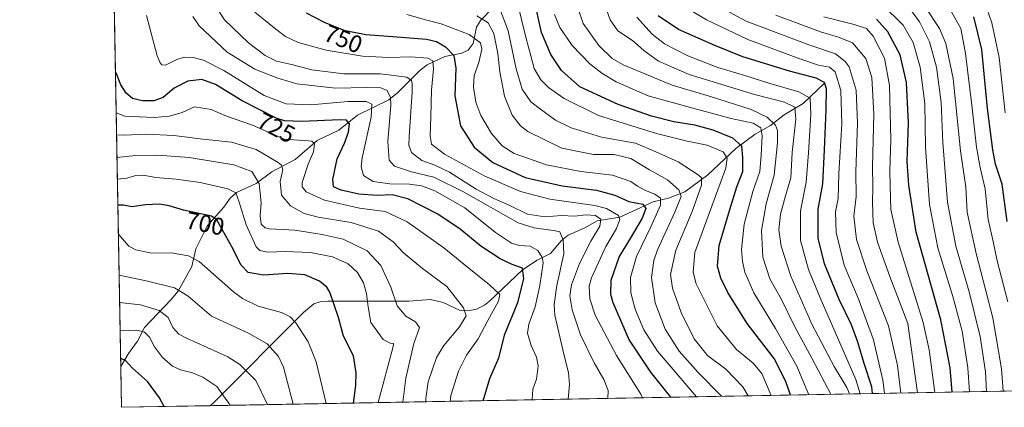
# Model space of a CAD drawing. Units: metres. Extents: x 623751 to 626819, y 4771195 to 4773563.
# Drawn here: x 623751 to 624157, y 4771195 to 4771355 of the extents above; entities that cross this region are included whole.
import ezdxf
from ezdxf.enums import TextEntityAlignment as Align

# ---------------------------------------------------------------- set-up
doc = ezdxf.new("R2010")
doc.units = ezdxf.units.M
doc.header["$MEASUREMENT"] = 0
for name, color, linetype, lineweight in [('Arbolado forestal CxS', 92, 'Continuous', 0), ('Comarca CxS', 21, 'Continuous', 0), ('Comunidad Autónoma CxS', 142, 'Continuous', 0), ('Corriente natural lineal', 142, 'Continuous', 13), ('Curva de nivel maestra', 30, 'Continuous', 30), ('Curva de nivel normal', 30, 'Continuous', 0), ('Espacio natural protegido CxS', 121, 'Continuous', 0), ('Municipio CxS', 4, 'Continuous', 0), ('Provincia CxS', 1, 'Continuous', 0), ('Rótulo de curva de nivel directora', 7, 'Continuous', 0)]:
    doc.layers.add(name, color=color, linetype=linetype, lineweight=lineweight)
doc.styles.add('Style-Arial', font='txt')

msp = doc.modelspace()

# ---------------------------------------------------------------- linework, layer by layer
at = {"layer": 'Arbolado forestal CxS', "color": 92, "linetype": 'Continuous', "lineweight": 0, "extrusion": (0.006285189705934341, -0.3464679576428197, 0.938040751096227), "elevation": -1648519.017192989, "flags": 128}
msp.add_lwpolyline([(710229.3914065744, 4464475.615827492), (710229.3914065744, 4464896.758071219)], dxfattribs=at)
at = {"layer": 'Arbolado forestal CxS', "color": 92, "linetype": 'Continuous', "lineweight": 0, "extrusion": (0.003291627365347416, -0.1814326955045441, 0.9833978554945313), "elevation": -862937.5530675455, "flags": 128}
msp.add_lwpolyline([(710237.3004279115, 4680205.576631791), (710237.3004279115, 4680222.75317849)], dxfattribs=at)
at = {"layer": 'Arbolado forestal CxS', "color": 92, "linetype": 'Continuous', "lineweight": 0, "extrusion": (-0.4725668269641454, -0.008676154457309805, 0.881252131002741), "elevation": -335600.0836617417, "flags": 128}
msp.add_lwpolyline([(-4758940.639705557, 627634.8826802017), (-4758940.639705557, 627161.0357010732)], dxfattribs=at)
at = {"layer": 'Arbolado forestal CxS', "color": 92, "linetype": 'Continuous', "lineweight": 0, "extrusion": (-0.163531948642034, -0.003001729554460844, 0.9865334720084369), "elevation": -115669.8788412003, "flags": 128}
msp.add_lwpolyline([(-4758943.497877869, 701820.2449569004), (-4758943.497877869, 701783.2614728347)], dxfattribs=at)
at = {"layer": 'Arbolado forestal CxS', "color": 92, "linetype": 'Continuous', "lineweight": 0}
msp.add_polyline3d([(624247.1575999996, 4771203.584899999, 901.1202000000048), (623793.1699999999, 4771195.25, 671.1091000000015), (623785.6983000003, 4771607.122199999, 820.1622999999963), (623792.2829, 4771609.3181, 819.4563000000054), (623794.3608999997, 4771620.051300001, 825.6696999999986), (623800.3097000001, 4771622.4309, 824.376099999994), (623816.9650999998, 4771626.596899999, 826.9502000000067), (623822.9134999998, 4771642.070699999, 839.6006000000052)], dxfattribs=at)
at = {"layer": 'Comarca CxS', "color": 21, "linetype": 'Continuous', "lineweight": 0, "flags": 128}
msp.add_lwpolyline([(624941.525000001, 4772724.813050002), (624534.2837408311, 4772229.803782131), (624529.5026577335, 4772221.68682839), (624525.8039999986, 4772204.308050001), (624444.5671327126, 4771942.660998795), (624423.7843084063, 4771875.726476837), (624423.7832175152, 4771875.722971679), (624422.6389531086, 4771872.079866), (624420.9282912818, 4771866.63345401), (624420.927098354, 4771866.630012601), (624414.115964829, 4771852.496168761), (624414.1139539733, 4771852.492064032), (624410.2208631277, 4771845.036875919), (624405.4489231864, 4771835.898757888), (624270.0829999995, 4771576.687050002), (624343.69, 4771206.703049999), (624343.9931123003, 4771205.362836274), (623793.1700009494, 4771195.249982259), (623775.2380935486, 4772183.730889763), (623751.2000009496, 4773508.809982236)], dxfattribs=at)
at = {"layer": 'Comunidad Autónoma CxS', "color": 142, "linetype": 'Continuous', "lineweight": 0, "flags": 128}
msp.add_lwpolyline([(624941.525000001, 4772724.813050002), (624534.2837408311, 4772229.803782131), (624529.5026577335, 4772221.68682839), (624525.8039999986, 4772204.308050001), (624444.5671327126, 4771942.660998795), (624423.7843084063, 4771875.726476837), (624423.7832175152, 4771875.722971679), (624422.6389531086, 4771872.079866), (624420.9282912818, 4771866.63345401), (624420.927098354, 4771866.630012601), (624414.115964829, 4771852.496168761), (624414.1139539733, 4771852.492064032), (624410.2208631277, 4771845.036875919), (624405.4489231864, 4771835.898757888), (624270.0829999995, 4771576.687050002), (624343.69, 4771206.703049999), (624343.9931123003, 4771205.362836274), (623793.1700009494, 4771195.249982259), (623775.2380935486, 4772183.730889763), (623751.2000009496, 4773508.809982236)], dxfattribs=at)
at = {"layer": 'Corriente natural lineal', "color": 142, "linetype": 'Continuous', "lineweight": 13}
for points in [[(623956.8596000001, 4771371.058, 772.3310999999959), (623941.1891999999, 4771354.898700001, 758.7062000000006), (623939.6193000004, 4771352.035499999, 756.3438000000025), (623938.2099000001, 4771345.293600001, 752.9621999999946), (623936.1342000002, 4771342.657299999, 751.5190000000002), (623933.5579000004, 4771341.374399999, 750.501099999994), (623926.4903999995, 4771340.026900001, 747.3488999999972), (623919.2065000003, 4771336.5145, 743.5678000000045), (623916.3539000005, 4771334.289100001, 741.9759999999952), (623906.9977000002, 4771325.005700001, 736.3427999999985), (623903.4807000002, 4771322.115700001, 733.4928999999976), (623890.5350000003, 4771315.8464, 727.0185999999959), (623882.7594, 4771309.580800001, 723.401199999993), (623873.8000999996, 4771305.344500001, 721.0043000000006), (623864.7736999998, 4771297.5459, 716.5625), (623855.2307000002, 4771292.436899999, 712.2495000000055), (623848.7439000001, 4771287.587900001, 708.2446000000054), (623840.5636999998, 4771283.8566, 704.9885000000068), (623838.0011, 4771281.506999999, 703.9085999999952), (623835.3745999997, 4771277.8292, 702.0687000000034), (623828.6015999997, 4771270.2312, 698.5255000000034), (623823.7745000003, 4771260.6799, 695.9135999999999), (623822.2221999997, 4771253.3223, 694.1140000000014), (623816.5044999998, 4771243.2053, 690.7237000000023), (623813.6458000002, 4771239.6753, 688.7128999999986), (623802.6312999995, 4771228.209799999, 680.679999999993), (623799.8196999999, 4771222.545499999, 677.9517999999953), (623796.0286999998, 4771217.513900001, 675.7421999999933), (623792.8635999998, 4771212.138699999, 674.2259999999952)], [(624083, 4771329, 800.0051999999997), (624074.2496999997, 4771320.5352, 792.4725999999937), (624066.4900000002, 4771315.9551, 786.8904999999941), (624060.7675999999, 4771311.5612, 782.1116999999941), (624054.4802000001, 4771307.978900001, 778.2878999999957), (624046.4656999996, 4771302.013900001, 772.9109999999928), (624034.9513999998, 4771291.1172, 764.0608000000066), (624025.4901000002, 4771284.093, 758.8790000000009), (624018.7649999997, 4771281.567399999, 755.8187000000034), (624012.4574999996, 4771280.033600001, 752.9881000000024), (623998.7192000002, 4771273.6768, 745.1821000000054), (623989.3183000004, 4771272.220799999, 740.266499999998), (623984.1913000002, 4771269.312000001, 737.5742000000029), (623977.3131999997, 4771266.286, 734.7044000000024), (623974.6090000002, 4771264.126900001, 733.1699999999983), (623970.1029000003, 4771258.710999999, 729.9098999999987), (623964.5264999997, 4771255.905900001, 728.0638999999939), (623958.4703000003, 4771252.017200001, 725.278999999995), (623944.9648000002, 4771239.0285, 718.9321000000054), (623942.7938999999, 4771237.4089, 718.0720000000001), (623939.5551000005, 4771235.810699999, 716.6689000000042), (623935.9665000001, 4771235.077500001, 715.2256000000052), (623932.5132999998, 4771235.3498, 713.9146000000038), (623925.8567000005, 4771238.521299999, 712.8656000000047), (623920.5729, 4771239.7224, 712.5608999999968), (623911.7065000003, 4771239.029800001, 711.2045999999973), (623878.3042000001, 4771239.070400001, 698.4808000000048), (623875.0867999997, 4771238.7904, 697.7676000000065), (623872.5094999997, 4771237.908, 697.0923000000039), (623868.2939999999, 4771234.428400001, 696.1267999999982), (623830.9951, 4771197.011700001, 677.7152999999962), (623829.6492, 4771195.919700001, 677.1579999999958)]]:
    msp.add_polyline3d(points, dxfattribs=at)
at = {"layer": 'Curva de nivel maestra', "color": 30, "linetype": 'Continuous', "lineweight": 30, "flags": 128}
for points, elevation in [([(624069.0921, 4771200.316000001), (624067.1399999997, 4771205.840100001), (624062.2800000003, 4771215.360099999), (624051.2100000001, 4771229.860099999), (624043.1699999999, 4771242.670100001), (624040.3600000005, 4771248.5801), (624038.9800000006, 4771253.4301), (624039.5999999996, 4771262.0601), (624044.04, 4771276.9001), (624046.9400000004, 4771286.1601), (624049.3799999999, 4771292.520099999), (624049.4299999997, 4771298.340100001), (624048.9699999997, 4771303.040100001), (624045.1900000004, 4771306.2501), (624037.1699999999, 4771309.610099999), (624029.5499999998, 4771311.670100001), (624020.9199999999, 4771313.050100001), (624011.7100000001, 4771315.350099999), (623997.9299999997, 4771320.140100001), (623982.2100000001, 4771327.530099999), (623974.6100000005, 4771334.190099999), (623970.2000000002, 4771340.7401), (623966.3200000003, 4771349.920100001), (623963.1399999997, 4771364.380100001)], 775), ([(623869.2800000003, 4771357.9901), (623876.7400000002, 4771354.130100001), (623884.8700000001, 4771350.9101), (623893.8899999997, 4771349.0101), (623906.8099999997, 4771348.1601), (623918.9600000001, 4771347.0801), (623923.1200000001, 4771346.200099999), (623926.7199999997, 4771343.9101), (623930.1799999997, 4771340.460100001), (623931, 4771335.100099999), (623930.6600000003, 4771323.8201), (623932.9000000004, 4771311.370100001), (623938.6500000004, 4771302.600099999), (623946.3399999999, 4771296.270099999), (623959.6399999997, 4771290.0601), (623974.8499999996, 4771286.600099999), (623989.04, 4771284.8101), (623996.5800000001, 4771282.770099999), (624002.3200000003, 4771280.220100001), (624008.1900000004, 4771279.0101), (624009.4299999997, 4771277.2601), (624007.8600000005, 4771273.3201), (624002.9800000006, 4771264.9001), (623998.3899999997, 4771257.450099999), (623994.9699999997, 4771247.530099999), (623994.79, 4771241.950099999), (623995.7300000006, 4771238.460100001), (624002.54, 4771222.920100001), (624011.25, 4771209.700099999), (624019.5458000004, 4771199.406300001)], 750), ([(624102.8458000004, 4771200.935699999), (624102.5300000003, 4771203.700099999), (624099.4199999999, 4771213.270099999), (624096.8399999999, 4771222.1801), (624094.2199999997, 4771229.2301), (624089.0599999997, 4771239.790100001), (624083.0800000001, 4771254.460100001), (624080.4900000002, 4771264.9801), (624080.4600000001, 4771276.950099999), (624082.3600000005, 4771287.5101), (624083.0300000003, 4771301.520099999), (624083.7800000003, 4771317.9301), (624083.8700000001, 4771326.690099999), (624083.0499999998, 4771329.290100001), (624079.5599999997, 4771331.0701), (624068.5599999997, 4771333.890100001), (624049.3200000003, 4771339.8101), (624037.7999999998, 4771344.5601), (624022.8399999999, 4771351.100099999), (624014.4100000003, 4771356.7501)], 800), ([(624158.4000000004, 4771271.860099999), (624156.3099999997, 4771287.360099999), (624153.5, 4771295.590100001), (624152.5300000003, 4771301.4301), (624150.2999999998, 4771318.5001), (624147.9199999999, 4771342.890100001), (624144.5999999996, 4771356.3101)], 850), ([(624135.6427999996, 4771201.537799999), (624134.8499999996, 4771211.4801), (624131.04, 4771231.3301), (624120.8700000001, 4771267.5701), (624117.8899999997, 4771286.880100001), (624117.2100000001, 4771296.600099999), (624117.6399999997, 4771312.550100001), (624116.8300000001, 4771329.220100001), (624114.3200000003, 4771340.640100001), (624109.1299999999, 4771350.1601), (624104.4500000002, 4771355.350099999)], 825), ([(623942.3419000005, 4771197.9889), (623945.0199999996, 4771207.1501), (623948.8200000003, 4771215.6601), (623951.2599999999, 4771225.440099999), (623956.5599999997, 4771238.460100001), (623959.0700000003, 4771248.220100001), (623958.5300000003, 4771252.6801), (623954.2999999998, 4771254.120100001), (623949.2800000003, 4771256.440099999), (623941.4100000003, 4771261.6801), (623932.8600000005, 4771268.7601), (623923.5700000003, 4771274.9801), (623911.2100000001, 4771281.280099999), (623904.8200000003, 4771282.870100001), (623898.54, 4771282.6601), (623891.0199999996, 4771283.2301), (623883.7100000001, 4771284.780099999), (623880.6100000005, 4771286.1601), (623880.3300000001, 4771289.290100001), (623882.1600000003, 4771297.7401), (623885.0999999996, 4771304.2501), (623886.8099999997, 4771308.7301), (623887.2100000001, 4771312.2501), (623885.8899999997, 4771313.6601), (623883.1900000004, 4771313.9001), (623867.5, 4771313.100099999), (623860.3600000005, 4771313.450099999), (623856.9800000006, 4771314.5701), (623843, 4771321.7301), (623831.9500000002, 4771328.370100001), (623826.3300000001, 4771330.4301), (623820.54, 4771329.8201), (623814.9000000004, 4771326.850099999), (623810.3200000003, 4771323.130100001), (623806.4500000002, 4771321.7401), (623801.8300000001, 4771321.710100001), (623797.7400000002, 4771322.700099999), (623795.1299999999, 4771324.800100001), (623792.8799999999, 4771328.350099999), (623791.0499999998, 4771332.8201), (623790.6610000003, 4771333.558)], 725), ([(623888.9084000001, 4771197.007900001), (623889.8099999997, 4771204.2401), (623889.9000000004, 4771209.540100001), (623888.7800000003, 4771216.540100001), (623884.7599999999, 4771224.630100001), (623882.6900000004, 4771232.2601), (623879.0899999999, 4771242.7301), (623877.7800000003, 4771244.880100001), (623874.8399999999, 4771247.2401), (623868.8200000003, 4771249.840100001), (623861.7100000001, 4771250.4001), (623851.7100000001, 4771249.780099999), (623845.4299999997, 4771250.870100001), (623842.5499999998, 4771253.880100001), (623838.54, 4771261.720100001), (623834.7300000006, 4771268.5601), (623832.54, 4771272.5601), (623830.3099999996, 4771274.110099999), (623818.7300000006, 4771276.520099999), (623812.9000000004, 4771278.360099999), (623808.9000000004, 4771279.0601), (623803.1200000001, 4771278.780099999), (623797.4500000002, 4771278.0001), (623794.04, 4771278.640100001), (623791.6566000005, 4771278.674500001)], 700), ([(623810.8097999999, 4771195.574100001), (623808.9000000004, 4771199.220100001), (623803.9000000004, 4771205.940099999), (623797.7199999997, 4771211.440099999), (623794.7000000002, 4771214.7401), (623792.8042000001, 4771215.4146)], 675), ([(624102.8458000004, 4771200.9354), (624102.8458000004, 4771200.935699999)], 800)]:
    msp.add_lwpolyline(points, dxfattribs=dict(at, elevation=elevation))
at = {"layer": 'Curva de nivel normal', "color": 30, "linetype": 'Continuous', "lineweight": 0, "flags": 128}
for points, elevation in [([(624156.7320999998, 4771201.924799999), (624156.04, 4771211.16), (624152.4400000004, 4771232.220000001), (624145.6100000005, 4771258.730000001), (624141.9500000002, 4771275.77), (624141.3099999997, 4771286.050000001), (624139.1399999997, 4771301.050000001), (624136.0800000001, 4771330.859999999), (624133.1299999999, 4771345.359999999), (624130.4900000002, 4771351.539999999), (624118.9199999999, 4771369.109999999)], 840), ([(624093.3987999996, 4771200.7621), (624092.3200000003, 4771203.359999999), (624087, 4771212.029999999), (624083.2100000001, 4771219.41), (624077.7999999998, 4771229.619999999), (624069.2000000002, 4771249.350000001), (624065.1299999999, 4771261.730000001), (624064.2400000002, 4771268.529999999), (624064.9199999999, 4771274.890000001), (624066.9699999997, 4771282.460000001), (624069.1399999997, 4771289.960000001), (624069.7100000001, 4771300.359999999), (624071.2400000002, 4771314.060000001), (624070.7599999999, 4771319.07), (624066.54, 4771321.08), (624054.1399999997, 4771324.32), (624027.2999999998, 4771332.539999999), (624014.6299999999, 4771338.050000001), (624008.5899999999, 4771342.460000001), (624003.9500000002, 4771346.630000001), (623997.79, 4771350.58), (623994.7100000001, 4771355.09), (623990.8799999999, 4771365.980000001)], 790), ([(624114.523, 4771201.149900001), (624113.1900000004, 4771212.51), (624109.4699999997, 4771228.9), (624100.54, 4771251.57), (624096.2999999998, 4771264.51), (624095.1799999997, 4771274.109999999), (624096.0999999996, 4771282.25), (624095.9199999999, 4771292.4), (624096.7000000002, 4771312.52), (624096.0700000003, 4771326.039999999), (624093.2400000002, 4771335.65), (624091.6299999999, 4771337.939999999), (624087.6200000001, 4771341.02), (624076.5599999997, 4771344.779999999), (624050.7300000006, 4771354.58), (624031.5899999999, 4771364.980000001)], 810), ([(624157.5199999996, 4771316.75), (624155.1399999997, 4771339.539999999), (624152.1100000005, 4771353.859999999), (624147.1900000004, 4771367.810000001)], 855), ([(623993.7346000001, 4771198.9323), (623993.8600000005, 4771202.17), (623992.1299999999, 4771206.720000001), (623988.0800000001, 4771213.57), (623982.3899999997, 4771225.210000001), (623979.0099999999, 4771235.5), (623978.0700000003, 4771241.310000001), (623978.75, 4771245.730000001), (623982.0800000001, 4771254.52), (623986.6399999997, 4771263.83), (623990.4199999999, 4771269.960000001), (623990.8600000005, 4771272.939999999), (623988.5800000001, 4771274.4), (623984.8399999999, 4771274.66), (623980, 4771274.16), (623974.5700000003, 4771274.390000001), (623967.7699999996, 4771273.890000001), (623960.6100000005, 4771274.949999999), (623953.2999999998, 4771278.52), (623946.7699999996, 4771281.33), (623939.3799999999, 4771285.289999999), (623928.3799999999, 4771292.199999999), (623922.4000000004, 4771295.15), (623917.0300000003, 4771297.060000001), (623912.7599999999, 4771300.310000001), (623911.7100000001, 4771303.390000001), (623911.7699999996, 4771307.02), (623912.9900000002, 4771325.300000001), (623913.0199999996, 4771328.83), (623912.7000000002, 4771330.140000001), (623910.8399999999, 4771331.4), (623899.9900000002, 4771332.810000001), (623884.8399999999, 4771332.77), (623871.7100000001, 4771334.470000001), (623863.2400000002, 4771336.619999999), (623857.0899999999, 4771338.100000001), (623852.3700000001, 4771340.34), (623845.5800000001, 4771345.619999999), (623835.5899999999, 4771355.08), (623830.3700000001, 4771363.189999999)], 740), ([(624061.0050999997, 4771200.167400001), (624057.2300000006, 4771209.25), (624053.7000000002, 4771213.42), (624046.8200000003, 4771219.16), (624038.7400000002, 4771228.850000001), (624030.1500000004, 4771246.220000001), (624028.9500000002, 4771251.029999999), (624029.54, 4771259.119999999), (624034.7100000001, 4771273.060000001), (624040.0499999998, 4771287.52), (624042.4400000004, 4771293.890000001), (624042.9100000003, 4771298.039999999), (624041.29, 4771300.59), (624034.6699999999, 4771303.350000001), (624026.4699999997, 4771304.99), (624013.7599999999, 4771308.199999999), (623989.8099999997, 4771315.699999999), (623975.7100000001, 4771322.720000001), (623969.2699999996, 4771327.220000001), (623966.0199999996, 4771330.350000001), (623963.4000000004, 4771335), (623961.9400000004, 4771340.26), (623960.04, 4771347.449999999), (623956.2000000002, 4771363.050000001)], 770), ([(624085.6517000003, 4771200.619899999), (624077.8600000005, 4771215.5), (624070.8700000001, 4771228.5), (624065.1399999997, 4771239.960000001), (624060.5700000003, 4771248.310000001), (624057.5999999996, 4771257.130000001), (624057.0099999999, 4771268.26), (624059.0599999997, 4771279.130000001), (624062.3300000001, 4771291.060000001), (624063.6500000004, 4771304.430000001), (624063.7199999997, 4771309.41), (624062.8700000001, 4771311.66), (624059.4199999999, 4771314.9), (624052.7599999999, 4771318.08), (624036.5199999996, 4771323.34), (624020.2999999998, 4771328.210000001), (624000.0099999999, 4771336.52), (623995.4900000002, 4771339.220000001), (623989.9400000004, 4771344.51), (623983.54, 4771353.550000001), (623981.2400000002, 4771360.480000001)], 785), ([(624142.9013999999, 4771201.6709), (624142.2100000001, 4771211.550000001), (624139.7999999998, 4771226.699999999), (624136.0300000003, 4771240.9), (624129.8300000001, 4771261.029999999), (624126.3399999999, 4771278.9), (624124.7100000001, 4771302.560000001), (624124.4199999999, 4771320.65), (624122.5700000003, 4771335.57), (624119.6500000004, 4771345.76), (624115.5300000003, 4771352.850000001), (624106.4400000004, 4771361.800000001)], 830), ([(624149.8704000004, 4771201.798800001), (624149.4000000004, 4771209.949999999), (624147.2699999996, 4771224.529999999), (624142.7300000006, 4771242.869999999), (624137.2599999999, 4771261.689999999), (624133.7100000001, 4771279.859999999), (624131.7999999998, 4771304.470000001), (624131.2000000002, 4771320.980000001), (624129.2999999998, 4771335.52), (624126.3799999999, 4771346.09), (624122.1799999997, 4771354.24), (624116.9699999997, 4771361.470000001)], 835), ([(624158.6699999999, 4771238.730000001), (624154.2199999997, 4771255.680000001), (624152.5599999997, 4771263.630000001), (624150.4800000006, 4771272.789999999), (624149.3700000001, 4771285.42), (624147.2999999998, 4771294.199999999), (624145.7800000003, 4771302.529999999), (624143.8499999996, 4771319.859999999), (624141.1799999997, 4771341.199999999), (624139.2599999999, 4771351.59), (624133.6699999999, 4771361.529999999)], 845), ([(623962.4856000004, 4771198.3586), (623962.7300000006, 4771202.680000001), (623964.3300000001, 4771206.850000001), (623964.9900000002, 4771212.300000001), (623964.3300000001, 4771215.92), (623962.1500000004, 4771220.689999999), (623960.5899999999, 4771225.859999999), (623961.1299999999, 4771229.529999999), (623963.79, 4771236.640000001), (623965.6399999997, 4771245.539999999), (623967.1100000005, 4771254.9), (623966.7000000002, 4771257.09), (623964.8600000005, 4771259.9), (623961.6799999997, 4771261.699999999), (623957.2800000003, 4771262), (623954.04, 4771262.91), (623947.3799999999, 4771267.310000001), (623934.7100000001, 4771277.529999999), (623922.4199999999, 4771284.51), (623916.8799999999, 4771286.66), (623911.8700000001, 4771287.26), (623903.7800000003, 4771287.41), (623896.9299999997, 4771288.41), (623893.0199999996, 4771290.84), (623892.0700000003, 4771294.460000001), (623892.4500000002, 4771298.180000001), (623896.0999999996, 4771314.92), (623896.3399999999, 4771320.25), (623894.0099999999, 4771321.390000001), (623886.5499999998, 4771321.359999999), (623871.3899999997, 4771320.08), (623861.1100000005, 4771320.449999999), (623852.0199999996, 4771323.890000001), (623835.3799999999, 4771334.199999999), (623827.04, 4771338.439999999), (623822.7100000001, 4771339.539999999), (623819.04, 4771339.680000001), (623816.04, 4771338.779999999), (623811.3399999999, 4771336.439999999), (623809.79, 4771336.480000001), (623809.0800000001, 4771337.34), (623807.8799999999, 4771340.279999999), (623803.5300000003, 4771356.83)], 730), ([(623977.3002000004, 4771198.6306), (623977.9100000003, 4771204.710000001), (623977.5599999997, 4771209.560000001), (623975.6399999997, 4771217.15), (623971.8600000005, 4771233.32), (623971.5999999996, 4771237.609999999), (623972.6500000004, 4771245.539999999), (623975.6100000005, 4771258.529999999), (623975.25, 4771264.4), (623974.5199999996, 4771266.300000001), (623973.8600000005, 4771267.59), (623972.0700000003, 4771268.100000001), (623963.3499999996, 4771269.310000001), (623956.7000000002, 4771271.42), (623934.1799999997, 4771284.17), (623922.0199999996, 4771290.16), (623912.79, 4771292.439999999), (623905.7999999998, 4771294.779999999), (623903.4900000002, 4771297.27), (623902.9800000006, 4771304.859999999), (623904.2800000003, 4771319.859999999), (623904.0499999998, 4771323.050000001), (623902.6699999999, 4771325.980000001), (623900.1500000004, 4771327.119999999), (623894.2199999997, 4771327.15), (623881.3799999999, 4771326.869999999), (623865.4100000003, 4771328.640000001), (623857.6699999999, 4771331.100000001), (623848.2199999997, 4771334.779999999), (623836.7999999998, 4771341.76), (623825.2400000002, 4771352.600000001), (623822.6200000001, 4771356.52)], 735), ([(624007.9784000004, 4771199.193800001), (624007.29, 4771200.680000001), (623997.3499999996, 4771216.67), (623988.4299999997, 4771233.25), (623986.2300000006, 4771240.050000001), (623986.0599999997, 4771245.220000001), (623986.9199999999, 4771248.730000001), (623989.2300000006, 4771253.439999999), (623992.9199999999, 4771261.66), (623997.2599999999, 4771269.08), (623998.7300000006, 4771272.800000001), (623998.1799999997, 4771274.41), (623993.0999999996, 4771277.289999999), (623988.3799999999, 4771278.49), (623969.7400000002, 4771281.130000001), (623957.6900000004, 4771284.230000001), (623943.0199999996, 4771290.680000001), (623926.3399999999, 4771299.710000001), (623921.0700000003, 4771303.76), (623920.4299999997, 4771307.140000001), (623920.7800000003, 4771315.25), (623921.0499999998, 4771326.130000001), (623921.8300000001, 4771334.810000001), (623921.5700000003, 4771338.24), (623919.5300000003, 4771339.359999999), (623912.54, 4771339.890000001), (623903.5300000003, 4771339.619999999), (623892.6200000001, 4771340.109999999), (623877.54, 4771342.609999999), (623865.9800000006, 4771345.800000001), (623860.7800000003, 4771348.180000001), (623856.8300000001, 4771351.32), (623848.1100000005, 4771358.26)], 745), ([(624030.2345000004, 4771199.602399999), (624014.2100000001, 4771218.390000001), (624008.5599999997, 4771227.180000001), (624004.9800000006, 4771235.789999999), (624003.1699999999, 4771242.51), (624003.0899999999, 4771248.859999999), (624005.5199999996, 4771257.529999999), (624011.4600000001, 4771269.77), (624015.3799999999, 4771278.65), (624015.4000000004, 4771281.550000001), (624013.0999999996, 4771283.189999999), (624009.2400000002, 4771284.65), (624005.9100000003, 4771286.449999999), (624003.2000000002, 4771288.369999999), (623995.6100000005, 4771291.039999999), (623982.6200000001, 4771292.600000001), (623968.4000000004, 4771295.220000001), (623955.1299999999, 4771299.980000001), (623950.1699999999, 4771303.08), (623945.7699999996, 4771308.279999999), (623941.2800000003, 4771315.689999999), (623939.25, 4771321.09), (623938.2800000003, 4771327.359999999), (623938.5800000001, 4771332.180000001), (623940.5, 4771337.449999999), (623941.7100000001, 4771342.980000001), (623941.1699999999, 4771345.680000001), (623936.5199999996, 4771349.060000001), (623925.0099999999, 4771353.41), (623919.1200000001, 4771354.92), (623910.8899999997, 4771357.33)], 755), ([(624040.5210999995, 4771199.791300001), (624030.9800000006, 4771209.640000001), (624023.0800000001, 4771218.369999999), (624017.4000000004, 4771227.539999999), (624013.2699999996, 4771238.359999999), (624011.7199999997, 4771248.850000001), (624012.6500000004, 4771255.859999999), (624014.1399999997, 4771260.26), (624021.2999999998, 4771275.82), (624023.8899999997, 4771282.180000001), (624022.9600000001, 4771284.980000001), (624018.25, 4771289.039999999), (624010.8899999997, 4771293.16), (624003.1500000004, 4771297.880000001), (623996.3899999997, 4771299.600000001), (623987.7999999998, 4771299.609999999), (623974.7400000002, 4771302.130000001), (623960.6600000003, 4771309), (623957.6900000004, 4771311.350000001), (623954.2000000002, 4771315.810000001), (623951.0899999999, 4771323.57), (623949.1500000004, 4771333.630000001), (623948.3899999997, 4771341.210000001), (623946.6900000004, 4771349.42), (623944.3700000001, 4771353.890000001), (623939.7100000001, 4771356.77)], 760), ([(624051.6489000004, 4771199.9956), (624049.3200000003, 4771203.76), (624042.4100000003, 4771211.039999999), (624034.8799999999, 4771216.58), (624029.2800000003, 4771223.49), (624023.9500000002, 4771234.380000001), (624020.3499999996, 4771244.350000001), (624019.5800000001, 4771250.100000001), (624021.7800000003, 4771260.07), (624028.5099999999, 4771275.970000001), (624032.3899999997, 4771286.960000001), (624032.2699999996, 4771289.960000001), (624031.0300000003, 4771291.210000001), (624022.7100000001, 4771296.529999999), (624013.4699999997, 4771300.699999999), (624005.0999999996, 4771304.210000001), (623991.1100000005, 4771306.75), (623978.6200000001, 4771310.5), (623972.1900000004, 4771313.76), (623965.9699999997, 4771318.32), (623962.0199999996, 4771321.279999999), (623958.4400000004, 4771326.529999999), (623955.9400000004, 4771334.859999999), (623952.6200000001, 4771350.52), (623949.1399999997, 4771359.630000001)], 765), ([(624076.5925000003, 4771200.453600001), (624071.6900000004, 4771212.289999999), (624062.8700000001, 4771227.699999999), (624053.8799999999, 4771242.470000001), (624050.1500000004, 4771250.949999999), (624049.1799999997, 4771255.42), (624048.9000000004, 4771260.380000001), (624049.9400000004, 4771270.869999999), (624053.4400000004, 4771284.26), (624056.4500000002, 4771292.600000001), (624056.9500000002, 4771299.26), (624057.4000000004, 4771307.199999999), (624056.7999999998, 4771310.550000001), (624053.6500000004, 4771312.470000001), (624044.5800000001, 4771314.42), (624028.8300000001, 4771318.699999999), (624010.29, 4771323.800000001), (623997.2000000002, 4771329.5), (623991.2800000003, 4771333.07), (623986.2400000002, 4771336.960000001), (623978.9600000001, 4771344.470000001), (623973.9000000004, 4771351.9), (623971.6699999999, 4771357.369999999)], 780), ([(624005.7199999997, 4771356.210000001), (624012.0300000003, 4771349.189999999), (624017.1200000001, 4771345.27), (624026.7300000006, 4771340.220000001), (624039.0300000003, 4771335.449999999), (624050.1399999997, 4771332.130000001), (624060.04, 4771328.92), (624072.5099999999, 4771325.439999999), (624077.0899999999, 4771322.82), (624077.4600000001, 4771316), (624076.4400000004, 4771300.199999999), (624075.5599999997, 4771288.16), (624073.0999999996, 4771276.34), (624073.1399999997, 4771264.060000001), (624076.5199999996, 4771252.15), (624081.3300000001, 4771240.470000001), (624095.9100000003, 4771206.77), (624097.7143999999, 4771200.8413)], 795), ([(624107.7375999996, 4771201.0253), (624107.0999999996, 4771206.390000001), (624103.2699999996, 4771223.050000001), (624096.9699999997, 4771240.279999999), (624091.1900000004, 4771253.859999999), (624087.9100000003, 4771267.350000001), (624087.6200000001, 4771275.92), (624088.6600000003, 4771281.41), (624088.9199999999, 4771291.58), (624090.1600000003, 4771312.199999999), (624089.7599999999, 4771325.92), (624087.3899999997, 4771333.619999999), (624085.1399999997, 4771335.619999999), (624080.5599999997, 4771336.380000001), (624072.8700000001, 4771339.02), (624051.4500000002, 4771346.939999999), (624034.3399999999, 4771355.119999999), (624027.2199999997, 4771359.33)], 805), ([(624121.4480999997, 4771201.277000001), (624117.4100000003, 4771229.859999999), (624109.9800000006, 4771249.210000001), (624104.8499999996, 4771263.32), (624103.1600000003, 4771271.4), (624102.8099999997, 4771279.880000001), (624102.9800000006, 4771286.189999999), (624102.8399999999, 4771294.529999999), (624103.4500000002, 4771316.199999999), (624102.6299999999, 4771331.279999999), (624100.0499999998, 4771339.199999999), (624094.6200000001, 4771345.57), (624088.8499999996, 4771348.01), (624081.3399999999, 4771350.100000001), (624063.04, 4771357.060000001)], 815), ([(624128.4906000001, 4771201.406300001), (624126.2800000003, 4771219.01), (624123.7599999999, 4771230.279999999), (624113.4199999999, 4771263.449999999), (624110.4199999999, 4771276.91), (624110.1600000003, 4771286.65), (624109.9299999997, 4771292.76), (624110.4100000003, 4771305.58), (624109.8899999997, 4771328.08), (624107.7400000002, 4771339.350000001), (624103.0800000001, 4771348.42), (624100.3600000005, 4771351.480000001), (624095.25, 4771353.140000001), (624082.7599999999, 4771356.279999999)], 820), ([(623928.6969, 4771197.738299999), (623929.0300000003, 4771200.130000001), (623932.1399999997, 4771210.230000001), (623935.4199999999, 4771216.82), (623940.2300000006, 4771223.439999999), (623944.2699999996, 4771231.02), (623948.5999999996, 4771239.02), (623949.1399999997, 4771241.83), (623944.8700000001, 4771245.84), (623934.3799999999, 4771254.27), (623926.04, 4771261.02), (623911, 4771271.720000001), (623901.8899999997, 4771275.970000001), (623891.3799999999, 4771277.470000001), (623876.8499999996, 4771280.730000001), (623869.3099999997, 4771284.130000001), (623867.7100000001, 4771286.279999999), (623867.7300000006, 4771287.960000001), (623870.1100000005, 4771295.58), (623872.4100000003, 4771300.600000001), (623872.7599999999, 4771304.060000001), (623871.6900000004, 4771305.119999999), (623870.1399999997, 4771305.220000001), (623860.2199999997, 4771305.939999999), (623847.1699999999, 4771311.680000001), (623836.5199999996, 4771315.359999999), (623830.1100000005, 4771318.180000001), (623823.3200000003, 4771319.199999999), (623818.1900000004, 4771316.9), (623813, 4771315.359999999), (623806.7100000001, 4771314.850000001), (623794.5599999996, 4771315.41), (623790.9649, 4771316.805000001)], 720), ([(623918.7070000004, 4771197.5549), (623918.6299999999, 4771198.930000001), (623919.6200000001, 4771205.77), (623923.0999999996, 4771215.74), (623926.04, 4771220.779999999), (623932.4900000002, 4771228.460000001), (623935.2599999999, 4771232.949999999), (623934.25, 4771236.230000001), (623927.3799999999, 4771245.060000001), (623917.2599999999, 4771252.51), (623909.5099999999, 4771258.939999999), (623905.1600000003, 4771263.470000001), (623899.1799999997, 4771267.859999999), (623887.8600000005, 4771271.449999999), (623874.3399999999, 4771273.680000001), (623868.4500000002, 4771275.27), (623862.9299999997, 4771278.439999999), (623859.1799999997, 4771282.83), (623858.6600000003, 4771288.42), (623859.6799999997, 4771293.230000001), (623859.2000000002, 4771295.130000001), (623857.8099999997, 4771296.300000001), (623848.7699999996, 4771301.59), (623838.5999999996, 4771304.600000001), (623826.7800000003, 4771305.84), (623814.7100000001, 4771307.430000001), (623803.3799999999, 4771307.890000001), (623794.25, 4771307.5), (623791.1316000001, 4771307.617500001)], 715), ([(623909.1690999996, 4771197.379799999), (623910.4500000002, 4771207.25), (623913.7400000002, 4771221.619999999), (623916.0700000003, 4771228.210000001), (623914.3799999999, 4771230.58), (623910.4000000004, 4771232.84), (623906.8399999999, 4771237.07), (623904.2199999997, 4771244.82), (623900.0999999996, 4771253.720000001), (623894.5300000003, 4771259.800000001), (623884.5300000003, 4771264.619999999), (623875.8700000001, 4771266.480000001), (623864.6900000004, 4771268.27), (623854.2599999999, 4771268.82), (623852.3899999997, 4771269.24), (623850.8099999997, 4771270.77), (623850.4199999999, 4771274.279999999), (623850.7599999999, 4771279.630000001), (623849.9400000004, 4771287.640000001), (623846.9199999999, 4771292.529999999), (623839.5, 4771295.26), (623821.0899999999, 4771298.310000001), (623808.1399999997, 4771299.289999999), (623799, 4771299.15), (623791.3010999998, 4771298.270300001)], 710), ([(623898.9948000005, 4771197.193), (623905.2000000002, 4771220.359999999), (623905.2699999996, 4771221.560000001), (623903.9000000004, 4771221.720000001), (623901.0700000003, 4771223.220000001), (623896.0300000003, 4771230.180000001), (623894.8600000005, 4771236.76), (623894.1799999997, 4771242.25), (623892.9199999999, 4771246.619999999), (623890.5199999996, 4771250.880000001), (623886.6500000004, 4771254.460000001), (623880.25, 4771257.369999999), (623871.0999999996, 4771259.100000001), (623860.6699999999, 4771259.49), (623853.5800000001, 4771259.26), (623850.2400000002, 4771259.99), (623848.7400000002, 4771261.390000001), (623844.5800000001, 4771270.51), (623841.7300000006, 4771279.939999999), (623840.2999999998, 4771283.789999999), (623836.9900000002, 4771285.439999999), (623825.6399999997, 4771287.980000001), (623815.7599999999, 4771289.430000001), (623807.3600000005, 4771290.039999999), (623802.0499999998, 4771291.08), (623799.1100000005, 4771290.930000001), (623795.3200000003, 4771289.800000001), (623791.4616, 4771289.4268)], 705), ([(623877.5307999998, 4771196.798900001), (623873.4000000004, 4771214.07), (623870.2100000001, 4771222.33), (623865.0499999998, 4771230.130000001), (623862.6799999997, 4771232.57), (623859.0999999996, 4771234.41), (623849.5999999996, 4771237.039999999), (623843.1100000005, 4771240.08), (623839.3700000001, 4771242.949999999), (623825.1399999997, 4771255.460000001), (623820.7400000002, 4771257.75), (623813.6100000005, 4771258.99), (623805.5999999996, 4771258.890000001), (623799.1299999999, 4771260.24), (623796.2000000002, 4771261.680000001), (623791.8713999996, 4771266.835200001)], 695), ([(623792.1813000003, 4771249.750200001), (623803.4000000004, 4771247.439999999), (623815.0499999998, 4771244.600000001), (623820.6900000004, 4771241.15), (623830.2599999999, 4771232.91), (623845.2599999999, 4771226.01), (623853.2000000002, 4771221.4), (623857.8899999997, 4771216.25), (623860.0099999999, 4771211.880000001), (623863.9577000003, 4771196.549699999)], 690), ([(623792.3868000006, 4771238.4257), (623801.0700000003, 4771237.550000001), (623808.7699999996, 4771235.26), (623812.4900000002, 4771232.310000001), (623814.3300000001, 4771228.15), (623816.8099999996, 4771225.42), (623819.9400000004, 4771223.710000001), (623836.9699999997, 4771216.039999999), (623841.9900000002, 4771212.960000001), (623848.6200000001, 4771206.32), (623853.4371999997, 4771196.356500001)], 685), ([(623837.9956, 4771196.073000001), (623832.4800000006, 4771203.800000001), (623826.7400000002, 4771207.710000001), (623822.3899999997, 4771209.480000001), (623817.4400000004, 4771210.66), (623814.2400000002, 4771212.24), (623810.0599999996, 4771215.76), (623806.7400000002, 4771220.230000001), (623804.7100000001, 4771224.180000001), (623802.7199999997, 4771226.230000001), (623799.5599999996, 4771227.09), (623792.5969000002, 4771226.8413)], 680)]:
    msp.add_lwpolyline(points, dxfattribs=dict(at, elevation=elevation))
at = {"layer": 'Espacio natural protegido CxS', "color": 121, "linetype": 'Continuous', "lineweight": 0, "flags": 128}
msp.add_lwpolyline([(624405.4489231864, 4771835.898757888), (624270.1469999994, 4771576.806399999), (624270.085199999, 4771576.687999999), (624343.6917999999, 4771206.704799999), (624343.9953158296, 4771205.362813612), (624343.9931123003, 4771205.362836274), (623793.1700009494, 4771195.249982259), (623775.2380935486, 4772183.730889763)], dxfattribs=at)
at = {"layer": 'Municipio CxS', "color": 4, "linetype": 'Continuous', "lineweight": 0, "flags": 128}
msp.add_lwpolyline([(624941.525000001, 4772724.813050002), (624534.2837408311, 4772229.803782131), (624529.5026577335, 4772221.68682839), (624525.8039999986, 4772204.308050001), (624444.5671327126, 4771942.660998795), (624423.7843084063, 4771875.726476837), (624423.7832175152, 4771875.722971679), (624422.6389531086, 4771872.079866), (624420.9282912818, 4771866.63345401), (624420.927098354, 4771866.630012601), (624414.115964829, 4771852.496168761), (624414.1139539733, 4771852.492064032), (624410.2208631277, 4771845.036875919), (624405.4489231864, 4771835.898757888), (624270.0829999995, 4771576.687050002), (624343.69, 4771206.703049999), (624343.9931123003, 4771205.362836274), (623793.1700009494, 4771195.249982259), (623775.2380935486, 4772183.730889763), (623751.2000009496, 4773508.809982236)], dxfattribs=at)
at = {"layer": 'Provincia CxS', "color": 1, "linetype": 'Continuous', "lineweight": 0, "flags": 128}
msp.add_lwpolyline([(624941.525000001, 4772724.813050002), (624534.2837408311, 4772229.803782131), (624529.5026577335, 4772221.68682839), (624525.8039999986, 4772204.308050001), (624444.5671327126, 4771942.660998795), (624423.7843084063, 4771875.726476837), (624423.7832175152, 4771875.722971679), (624422.6389531086, 4771872.079866), (624420.9282912818, 4771866.63345401), (624420.927098354, 4771866.630012601), (624414.115964829, 4771852.496168761), (624414.1139539733, 4771852.492064032), (624410.2208631277, 4771845.036875919), (624405.4489231864, 4771835.898757888), (624270.0829999995, 4771576.687050002), (624343.69, 4771206.703049999), (624343.9931123003, 4771205.362836274), (623793.1700009494, 4771195.249982259), (623775.2380935486, 4772183.730889763), (623751.2000009496, 4773508.809982236)], dxfattribs=at)

# ---------------------------------------------------------------- texts
at = {"layer": 'Rótulo de curva de nivel directora', "color": 7, "linetype": 'Continuous', "lineweight": 0, "style": 'Style-Arial'}
for s, rotation, p in [('750', 338.3932652658157, (623884.6267073415, 4771347.21113307)), ('725', 332.880265197231, (623856.9371253662, 4771310.634360396)), ('700', 348.2435176540717, (623827.6892076255, 4771271.056301991))]:
    msp.add_text(s, height=7.000000000000002, rotation=rotation, dxfattribs=at).set_placement(p, align=Align.MIDDLE_CENTER)

doc.saveas('drawing.dxf')
